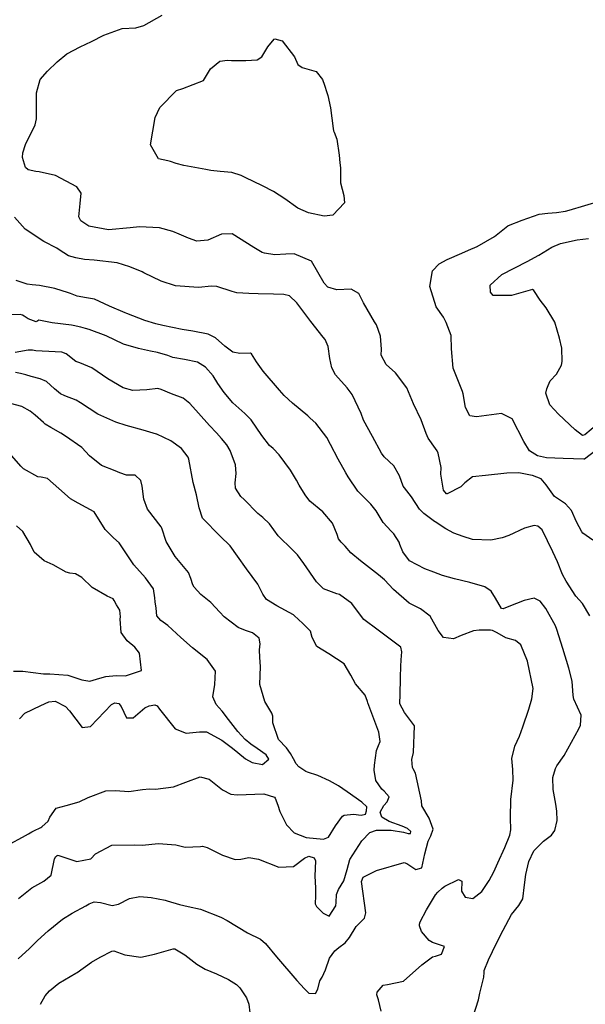
# Model space of a CAD drawing. Units: inches. Extents: x 1267759 to 1273759, y 465455 to 469455.
# Drawn here: x 1267956 to 1268206, y 466255 to 466691 of the extents above; entities that cross this region are included whole.
import ezdxf

# ---------------------------------------------------------------- set-up
doc = ezdxf.new("R2010")
doc.units = ezdxf.units.IN
doc.header["$MEASUREMENT"] = 0
doc.layers.add('Undefined', color=7, linetype='Continuous', true_color=0x27fa89)

msp = doc.modelspace()

# ---------------------------------------------------------------- linework, layer by layer
at = {"layer": 'Undefined'}
for points, elevation in [([(1268209.3, 466460.66), (1268204.99, 466463.78), (1268204.51, 466464.33), (1268202.13, 466468.79), (1268199.9, 466473.84), (1268197.2, 466476.71), (1268192.33, 466480.02), (1268188.7, 466485.13), (1268186.47, 466487.79), (1268182.64, 466489.24), (1268181.79, 466489.41), (1268176.6, 466490.41), (1268171.25, 466490.31), (1268161.77, 466489.31), (1268156.05, 466488.73), (1268152.63, 466486.05), (1268150.92, 466484.34), (1268144.88, 466481.19), (1268144.54, 466481.2), (1268143.2, 466482.76), (1268142.05, 466489.94), (1268142.23, 466492.9), (1268140.91, 466499.12), (1268140.41, 466500.19), (1268139.61, 466501.26), (1268136.38, 466505.78), (1268135.62, 466507.9), (1268133.37, 466513.95), (1268130, 466521.07), (1268126.96, 466528.15), (1268121.94, 466534.72), (1268117.78, 466538.46), (1268115.6, 466542.67), (1268115.72, 466545.31), (1268115.35, 466551.07), (1268113.48, 466556.09), (1268112.72, 466557.39), (1268107.81, 466565.86), (1268105.67, 466569.9), (1268102.34, 466571.8), (1268095.92, 466571.52), (1268092.05, 466572.74), (1268090.33, 466574.46), (1268084.71, 466584.27), (1268077.15, 466587.46), (1268073.39, 466587.35), (1268068.52, 466586.99), (1268064.01, 466587.74), (1268062.93, 466588.16), (1268059.22, 466590.28), (1268049.69, 466596.33), (1268044.87, 466596.23), (1268038.89, 466593.57), (1268034.01, 466593.09), (1268030.28, 466594.47), (1268026.13, 466596.23), (1268023.37, 466597.44), (1268017.49, 466599.09), (1268008.65, 466599.5), (1268004.41, 466599.08), (1267994.79, 466598.19), (1267986.13, 466599.72), (1267982.56, 466602.11), (1267981.66, 466603.91), (1267982.3, 466609.8), (1267982.79, 466614.39), (1267980.81, 466617.2), (1267971.41, 466622.14), (1267964.2, 466623.83), (1267962.74, 466623.95), (1267959.31, 466624.66), (1267958.05, 466625.74), (1267956.82, 466630.2), (1267956.84, 466632.26), (1267958.04, 466635.96), (1267962.35, 466644.68), (1267962.95, 466647.28), (1267962.89, 466658.89), (1267964.55, 466664.71), (1267967.86, 466668.42), (1267972.16, 466672.57), (1267976.36, 466676.11), (1267982.29, 466679.18), (1267987.28, 466681.53), (1267992.8, 466684.45), (1268000.91, 466687.38), (1268007.03, 466687.7), (1268010.51, 466688.6), (1268018.6, 466693.23)], 250), ([(1268210.72, 466500.33), (1268205.67, 466496.56), (1268205.36, 466496.47), (1268196.16, 466496.82), (1268188.89, 466497.11), (1268184.93, 466498), (1268181.31, 466500.21), (1268178.84, 466504.43), (1268173.58, 466514.36), (1268168.9, 466516.79), (1268157.84, 466515.31), (1268154.93, 466515.71), (1268152.92, 466519.36), (1268151.91, 466525.5), (1268151.66, 466526.54), (1268150.48, 466529.46), (1268147.51, 466536.89), (1268146.73, 466545.45), (1268146.69, 466551.28), (1268144.39, 466557.13), (1268143.69, 466558.63), (1268143.22, 466559.43), (1268139.93, 466563.95), (1268137.16, 466572.98), (1268138.37, 466580.04), (1268141.25, 466583.1), (1268144.79, 466585.06), (1268151.39, 466587.85), (1268155.69, 466589.66), (1268156.07, 466589.83), (1268158.2, 466590.79), (1268165.85, 466595.25), (1268171.73, 466599.94), (1268172.04, 466600.13), (1268178.09, 466602.36), (1268185.55, 466605.1), (1268189.43, 466605.5), (1268193.34, 466605.77), (1268197.24, 466606.48), (1268198.84, 466606.85), (1268212.75, 466611.06)], 252), ([(1268208.03, 466427.08), (1268204.85, 466432.55), (1268201.8, 466435.88), (1268197.56, 466442.42), (1268195.97, 466445.49), (1268193.67, 466450.98), (1268191.69, 466455.46), (1268186.93, 466465.15), (1268184.99, 466466.85), (1268183.45, 466467.12), (1268179.06, 466465.96), (1268172.22, 466462.72), (1268169.21, 466461.72), (1268164.25, 466460.64), (1268156.1, 466460.87), (1268151.87, 466462.2), (1268147.83, 466463.72), (1268144.21, 466465.65), (1268139.5, 466468.71), (1268139.17, 466468.97), (1268134.44, 466472.52), (1268132.62, 466474.33), (1268129, 466479.85), (1268125.9, 466483.78), (1268125.42, 466484.56), (1268123.74, 466489.11), (1268121.23, 466493.58), (1268116.98, 466497.62), (1268115.78, 466499.12), (1268111.75, 466506.64), (1268107.85, 466513.81), (1268106.71, 466516.76), (1268102.76, 466525.21), (1268100.53, 466528.07), (1268095.46, 466533.87), (1268093.8, 466536.98), (1268092.83, 466541.11), (1268092.09, 466546.38), (1268090.82, 466549.48), (1268089.99, 466550.52), (1268084.49, 466557.46), (1268078.26, 466565.74), (1268074.97, 466568.83), (1268072.54, 466569.56), (1268067.91, 466569.59), (1268061.15, 466569.75), (1268056.99, 466569.89), (1268051.7, 466570.26), (1268049.65, 466570.75), (1268042.8, 466573.06), (1268040.5, 466573.15), (1268034.76, 466572.54), (1268024.59, 466573.36), (1268018.11, 466575.39), (1268010.47, 466579.15), (1268009.72, 466579.52), (1268004.31, 466581.8), (1267998.74, 466583.45), (1267988.54, 466584.65), (1267984.25, 466584.99), (1267980.38, 466585.68), (1267977.17, 466586.56), (1267972.96, 466589.23), (1267971.94, 466590.02), (1267966.28, 466592.93), (1267957.97, 466598.48), (1267953.24, 466603.75)], 248), ([(1268211.47, 466511.98), (1268205.78, 466507.32), (1268204.75, 466507.05), (1268201.55, 466509.58), (1268194.1, 466516.42), (1268190.38, 466520.6), (1268188.51, 466525.77), (1268189.02, 466527.67), (1268189.54, 466529.16), (1268190.45, 466531.17), (1268193.22, 466534.21), (1268195.54, 466538.11), (1268195.85, 466539.78), (1268195.62, 466545.67), (1268194.65, 466550.1), (1268192.47, 466557.3), (1268188.74, 466563.58), (1268186.05, 466566.93), (1268183.25, 466571.27), (1268182.67, 466571.64), (1268173.29, 466569.06), (1268165.15, 466569.08), (1268164.08, 466570.46), (1268163.95, 466573.67), (1268169.1, 466578.34), (1268180.34, 466584.1), (1268185.46, 466586.9), (1268191.23, 466590.43), (1268195.08, 466592.04), (1268202.49, 466593.69), (1268204.94, 466593.95), (1268207.47, 466594.25)], 254), ([(1268155.04, 466245.52), (1268158.66, 466256.98), (1268159.3, 466259.98), (1268161.15, 466267.05), (1268161.19, 466269.1), (1268161.21, 466269.95), (1268163.14, 466274.72), (1268166.71, 466282.06), (1268169.7, 466287.81), (1268173.39, 466294.86), (1268176.53, 466298.83), (1268178.33, 466301.74), (1268179.16, 466307.92), (1268179.71, 466312.58), (1268180.99, 466318.29), (1268183.28, 466323.01), (1268187.45, 466327.21), (1268191.02, 466330.01), (1268192.56, 466332.06), (1268193.59, 466336.37), (1268193.42, 466340.59), (1268192.91, 466343.62), (1268191.83, 466350.11), (1268191.6, 466355.44), (1268192.8, 466359.47), (1268193.43, 466360.64), (1268196.73, 466365.26), (1268203.09, 466377.07), (1268203.92, 466378.61), (1268204.22, 466383.05), (1268200.94, 466390.21), (1268200.64, 466391.81), (1268200.2, 466398.19), (1268198.73, 466403.97), (1268196.07, 466412.65), (1268193.45, 466421.1), (1268192.81, 466422.73), (1268188.6, 466430.43), (1268186.08, 466433.66), (1268183.43, 466434.87), (1268179.02, 466433.88), (1268172.13, 466431.29), (1268169.71, 466430.28), (1268168.97, 466430.34), (1268166.22, 466434.88), (1268164.4, 466438.09), (1268161.48, 466440), (1268154.82, 466441.82), (1268148.06, 466443.44), (1268142.77, 466445), (1268138.94, 466446.46), (1268134.96, 466447.87), (1268128.15, 466451.52), (1268125.16, 466455.43), (1268123.94, 466458.77), (1268123.55, 466459.69), (1268121.2, 466463.4), (1268119.98, 466464.7), (1268116.48, 466468.42), (1268113.35, 466473.7), (1268111.09, 466476.54), (1268105.25, 466482.42), (1268100.93, 466488.7), (1268099.96, 466490.54), (1268096.58, 466496.53), (1268093.19, 466503.05), (1268091.58, 466506.2), (1268086.61, 466512.43), (1268084.14, 466514.72), (1268083.09, 466515.67), (1268076.4, 466521.4), (1268072.72, 466524.81), (1268070.65, 466527.07), (1268063.4, 466535.52), (1268060.37, 466539.66), (1268058.26, 466543.2), (1268057.76, 466543.51), (1268052.99, 466543.32), (1268049.94, 466543.99), (1268046.39, 466546.63), (1268042.3, 466550.27), (1268038.94, 466551.97), (1268032.15, 466553.28), (1268027.48, 466554.04), (1268018.89, 466555.78), (1268015.88, 466556.42), (1268010.99, 466557.93), (1268002.92, 466561.07), (1268002.19, 466561.33), (1267995.28, 466564.26), (1267988.69, 466567.43), (1267985.17, 466568.08), (1267981, 466568.69), (1267977.95, 466569.89), (1267977.12, 466570.25), (1267971.06, 466572.12), (1267964.27, 466573.44), (1267961.02, 466573.78), (1267958.86, 466574.13), (1267954.01, 466575.74)], 246), ([(1268115.64, 466251.91), (1268114.46, 466257), (1268113.75, 466259.19), (1268113.78, 466260.43), (1268116.54, 466263.53), (1268118.37, 466263.8), (1268125.49, 466265.21), (1268133.6, 466272.55), (1268138.3, 466275.99), (1268139.62, 466276.33), (1268142.34, 466277.17), (1268143.65, 466280.67), (1268138.39, 466282.43), (1268136.85, 466283.34), (1268133.45, 466287.3), (1268132.61, 466289.8), (1268132.63, 466290.48), (1268132.96, 466291.5), (1268135.65, 466296.8), (1268139.65, 466303.51), (1268140.77, 466304.7), (1268142.6, 466306.42), (1268143.79, 466307.41), (1268149.91, 466310.23), (1268151.4, 466309.54), (1268151.26, 466305.06), (1268152.76, 466302.49), (1268156.28, 466301.83), (1268160.21, 466304.97), (1268163.4, 466309.84), (1268165.59, 466313.71), (1268167.29, 466317.62), (1268170.32, 466324.45), (1268172.57, 466329.99), (1268172.99, 466332.33), (1268172.89, 466337.62), (1268173.08, 466345.76), (1268174.13, 466354.35), (1268173.94, 466359.04), (1268173.51, 466363.86), (1268174.77, 466369.3), (1268176.84, 466373.84), (1268178.4, 466377.99), (1268180.97, 466385.71), (1268182.41, 466390.28), (1268182.9, 466394.88), (1268180.38, 466406.98), (1268177.54, 466414.32), (1268175.05, 466416.17), (1268170.89, 466417.39), (1268167.05, 466419.52), (1268164.96, 466420.56), (1268164.02, 466420.7), (1268159.02, 466420.75), (1268156.56, 466420.51), (1268151.08, 466418.35), (1268147.63, 466416.99), (1268143.28, 466417.58), (1268140.84, 466420.63), (1268137.3, 466426.94), (1268133.1, 466430.25), (1268128.04, 466432.76), (1268121.14, 466438.72), (1268117.05, 466443.01), (1268114.48, 466445.23), (1268106.4, 466451.43), (1268102.19, 466455.04), (1268099.64, 466457.91), (1268097.87, 466459.77), (1268096.74, 466461.19), (1268096.07, 466463.18), (1268094.05, 466468.24), (1268089.84, 466473.18), (1268084.04, 466477.96), (1268081.89, 466480.67), (1268079.37, 466485.05), (1268078.08, 466487.2), (1268075.41, 466491.61), (1268070.43, 466498.52), (1268067.74, 466501.2), (1268066.17, 466502.59), (1268062.81, 466506.97), (1268058.07, 466513.97), (1268055.3, 466516.72), (1268049.89, 466521.52), (1268046.03, 466526.03), (1268043.31, 466530.1), (1268041.18, 466533.44), (1268037.86, 466537.25), (1268034.34, 466539.49), (1268028.45, 466540.68), (1268023.29, 466541.57), (1268021.09, 466542.41), (1268016.58, 466543.78), (1268013.4, 466544.4), (1268008.11, 466545.53), (1268001.52, 466547.48), (1267993.8, 466551.12), (1267986.28, 466553.98), (1267984.66, 466554.38), (1267982.58, 466554.96), (1267979.17, 466555.82), (1267978.42, 466555.91), (1267969.92, 466556.95), (1267964.04, 466558.06), (1267963.17, 466557.54), (1267962.81, 466557.36), (1267959.26, 466558.71), (1267957.49, 466559.86), (1267956.76, 466560.31), (1267955.75, 466560.6), (1267946.8, 466560.39)], 244), ([(1267954.78, 466275.19), (1267959.84, 466279.65), (1267963.41, 466283.31), (1267968.14, 466287.54), (1267974.44, 466292.79), (1267978.75, 466295.32), (1267984.75, 466298.57), (1267986.35, 466299.58), (1267988.48, 466300.44), (1267991.24, 466300.06), (1267996.45, 466298.73), (1267999.29, 466299.38), (1268004.21, 466301.88), (1268008.72, 466302.73), (1268013.74, 466302.38), (1268019.94, 466301.09), (1268020.83, 466300.86), (1268026.28, 466299.29), (1268030.13, 466298.31), (1268035.64, 466297.11), (1268044.67, 466293.67), (1268047.41, 466292.08), (1268056.38, 466286.69), (1268062.15, 466283.79), (1268064.38, 466281.97), (1268069.2, 466276.01), (1268078.33, 466265.61), (1268081.6, 466261.79), (1268083.59, 466259.98), (1268086.56, 466259.78), (1268087.62, 466261.73), (1268088.51, 466265.38), (1268089.42, 466266.95), (1268091.02, 466270.25), (1268092.68, 466275.41), (1268095.13, 466278.74), (1268096.94, 466280.11), (1268099.64, 466282.17), (1268101.62, 466284.58), (1268104.52, 466289.45), (1268108.25, 466293.1), (1268108.87, 466295.51), (1268106.92, 466309.37), (1268107.69, 466311.31), (1268113.59, 466314.33), (1268125.81, 466317.78), (1268127.04, 466317.36), (1268131.01, 466314.66), (1268133.6, 466315.44), (1268135.02, 466321.61), (1268136.46, 466327.34), (1268137.63, 466329.64), (1268138.61, 466332.6), (1268136.88, 466337.52), (1268133.67, 466342.98), (1268133.43, 466345.17), (1268130.8, 466357.39), (1268129.84, 466359.27), (1268129.55, 466359.86), (1268129.26, 466363.49), (1268129.98, 466366.58), (1268130.35, 466378.33), (1268125.88, 466384.29), (1268123.92, 466388.13), (1268123.85, 466388.76), (1268123.97, 466391.89), (1268124.14, 466399.94), (1268124.29, 466404.67), (1268124.5, 466407.56), (1268124.76, 466411.1), (1268124.29, 466413.28), (1268114.36, 466420.72), (1268107.96, 466425.48), (1268106.48, 466427.34), (1268102.64, 466432.56), (1268097.2, 466436.56), (1268095.98, 466436.82), (1268090.03, 466439.02), (1268087.01, 466442.21), (1268081.33, 466450.23), (1268078.55, 466454.14), (1268076.38, 466456.29), (1268069.95, 466462.57), (1268066.12, 466467.84), (1268063.24, 466470.64), (1268061, 466472.45), (1268054.89, 466478.6), (1268053.43, 466480.01), (1268051.09, 466483.75), (1268050.99, 466486.02), (1268051.43, 466490.14), (1268051.08, 466493.96), (1268048.78, 466500.44), (1268047.28, 466502.84), (1268044.86, 466505.74), (1268042.63, 466508.13), (1268039.59, 466511.45), (1268034.77, 466516.86), (1268030.89, 466521.19), (1268027.89, 466523.63), (1268022.79, 466525.51), (1268018.19, 466527.45), (1268016.69, 466527.88), (1268011.77, 466527.3), (1268005.61, 466526.92), (1268001.39, 466528.12), (1267994.61, 466532.11), (1267987.51, 466537.03), (1267982.11, 466539.17), (1267980.45, 466539.77), (1267976.16, 466543.16), (1267974.21, 466543.98), (1267965.54, 466544.44), (1267962.73, 466544.58), (1267961.14, 466544.87), (1267959.33, 466544.86), (1267953.45, 466543.82)], 242), ([(1267955.05, 466301.87), (1267960.89, 466306.64), (1267966.27, 466309.49), (1267969.39, 466312.17), (1267970.95, 466319.4), (1267971.59, 466320.45), (1267971.91, 466320.85), (1267972.13, 466321.02), (1267972.92, 466320.94), (1267980.87, 466318.26), (1267986.98, 466319.49), (1267989.1, 466321.63), (1267996.29, 466325.48), (1268006.25, 466325.65), (1268009.69, 466325.48), (1268017.04, 466326.3), (1268024.68, 466325.63), (1268028.74, 466324.63), (1268035.54, 466324.94), (1268036.47, 466325.02), (1268038.61, 466324.4), (1268045.37, 466321.11), (1268050.94, 466319.16), (1268053.43, 466319.35), (1268056.98, 466320.1), (1268061.26, 466319.3), (1268070.33, 466315.81), (1268076.75, 466316.12), (1268081.65, 466319.71), (1268083.62, 466320.56), (1268085.98, 466319.85), (1268086.52, 466318.58), (1268086.31, 466311.83), (1268086.52, 466306.64), (1268086.53, 466303.09), (1268086.37, 466299.49), (1268087.02, 466298.26), (1268089.97, 466295.42), (1268092.63, 466294.08), (1268095.55, 466298.67), (1268095.69, 466300.03), (1268095.84, 466303.69), (1268096.77, 466305.89), (1268099.06, 466309.64), (1268100.51, 466314.7), (1268101.69, 466319.13), (1268107.04, 466327.44), (1268110.63, 466331.08), (1268113.49, 466332.11), (1268120.01, 466332.2), (1268125.57, 466331.32), (1268127.55, 466330.68), (1268128.64, 466330.63), (1268128.79, 466331.55), (1268127.21, 466332.93), (1268124.92, 466333.93), (1268119.13, 466335.92), (1268115.87, 466337.85), (1268115.16, 466340.1), (1268116.8, 466343.01), (1268118.33, 466344.71), (1268119.15, 466346.93), (1268116.94, 466349.48), (1268115.93, 466350.29), (1268113.29, 466354.11), (1268112.56, 466358.69), (1268112.69, 466360.89), (1268113.61, 466367.52), (1268114.42, 466369.69), (1268115.15, 466371.51), (1268114.53, 466375.62), (1268109.68, 466388.51), (1268109.54, 466389.19), (1268108.6, 466391.92), (1268104.25, 466397), (1268102.16, 466400.81), (1268099.28, 466405.82), (1268092.41, 466410.3), (1268087.08, 466413.51), (1268085.07, 466417.47), (1268084.32, 466420.26), (1268080.68, 466423.98), (1268079.25, 466425.18), (1268076.73, 466427.49), (1268069.45, 466431.62), (1268064.87, 466434.39), (1268063.2, 466436.72), (1268060.93, 466441.21), (1268055.94, 466447.93), (1268051.95, 466453.56), (1268048.78, 466458.11), (1268044.32, 466462.37), (1268036.51, 466470.34), (1268034.99, 466475.04), (1268033.82, 466480.74), (1268032.4, 466486.13), (1268030.45, 466496.48), (1268030.14, 466497.39), (1268027.14, 466501.31), (1268022.48, 466504.68), (1268016.19, 466507.61), (1268016.11, 466507.64), (1268010.15, 466509.4), (1268002.64, 466511.42), (1267998.13, 466512.87), (1267990.19, 466516.5), (1267982.5, 466521.46), (1267980.59, 466522.69), (1267975.5, 466524.62), (1267973.59, 466525.43), (1267971, 466527.72), (1267967.35, 466531), (1267964.66, 466532.15), (1267960.58, 466533.23), (1267958.23, 466533.92), (1267955.82, 466534.46), (1267953.69, 466534.92)], 240), ([(1267951.23, 466326.04), (1267956.72, 466329.01), (1267959.44, 466330.49), (1267960.9, 466331.36), (1267961.76, 466331.84), (1267964.84, 466333.34), (1267965.3, 466333.59), (1267968.15, 466336.18), (1267968.88, 466337.97), (1267971.7, 466341.94), (1267976.06, 466343.02), (1267981.91, 466344.65), (1267985.85, 466346.56), (1267993.68, 466349.53), (1267997.91, 466349.71), (1268003.91, 466349.31), (1268009.92, 466350.24), (1268013.07, 466350.46), (1268015.6, 466350.28), (1268023.71, 466351.34), (1268029.13, 466353.42), (1268035.39, 466355.77), (1268039.4, 466354.8), (1268045.41, 466349.98), (1268048.96, 466348.03), (1268051.84, 466347.86), (1268063.58, 466348.22), (1268068.36, 466346.78), (1268068.74, 466346.34), (1268069.85, 466343.25), (1268070.8, 466340.49), (1268073.69, 466334.49), (1268077.02, 466330.97), (1268082.41, 466328.9), (1268090.13, 466328.18), (1268092.24, 466329.04), (1268095.39, 466334.12), (1268098.47, 466338.4), (1268099.19, 466338.76), (1268103.31, 466339.17), (1268106.78, 466338.74), (1268108.69, 466339.23), (1268109.19, 466340.77), (1268109.21, 466342.49), (1268107.07, 466344.55), (1268100.6, 466349.11), (1268096.72, 466351.73), (1268092.77, 466354.02), (1268087.53, 466356.41), (1268083.06, 466357.84), (1268082.27, 466358.16), (1268079.14, 466360.21), (1268077.94, 466361.59), (1268076.77, 466363.7), (1268075.53, 466366.09), (1268073.67, 466368.59), (1268070.09, 466372.34), (1268067.64, 466379.66), (1268067.59, 466382.69), (1268067.23, 466383.93), (1268064.06, 466389.18), (1268061.95, 466396.62), (1268062.23, 466404.74), (1268061.92, 466408.63), (1268061.66, 466412.1), (1268062.02, 466414.72), (1268061.63, 466417.28), (1268058.63, 466419.58), (1268055.53, 466420.67), (1268052.35, 466421.97), (1268046.01, 466426.61), (1268044.14, 466428.73), (1268040.24, 466433.07), (1268035.81, 466436.51), (1268032.74, 466439.89), (1268032.16, 466440.84), (1268031.3, 466443.68), (1268030.25, 466446.31), (1268024.4, 466453.42), (1268020.38, 466460.03), (1268018.41, 466465.94), (1268018.13, 466466.52), (1268012.18, 466474.31), (1268010.44, 466478.82), (1268009.72, 466484.54), (1268009.18, 466487.09), (1268006.6, 466489.41), (1268002.78, 466489.48), (1267999.85, 466490.41), (1267997.8, 466491.42), (1267991.78, 466493.77), (1267986.51, 466498.08), (1267982.97, 466501.71), (1267975.82, 466506.75), (1267973.69, 466508.05), (1267969.29, 466510.56), (1267966.84, 466512.08), (1267966.03, 466512.71), (1267962.31, 466516.08), (1267960.22, 466517.79), (1267956.48, 466519.86), (1267951.39, 466521.17)], 238), ([(1267955.5, 466381.5), (1267957.77, 466384.01), (1267964.9, 466387.4), (1267968.46, 466388.95), (1267971.17, 466389.28), (1267975.88, 466387), (1267977.65, 466384.98), (1267983.15, 466377.65), (1267986.89, 466378.11), (1267996.21, 466387.78), (1267997.64, 466388.56), (1267999.36, 466388.25), (1268000.45, 466386.94), (1268002.89, 466381.93), (1268005.83, 466381.98), (1268010.97, 466386.3), (1268012.92, 466387.25), (1268015.42, 466387.63), (1268016.34, 466387.26), (1268017.48, 466385.75), (1268024.45, 466377.03), (1268029.21, 466375.07), (1268035.09, 466375.74), (1268038.31, 466375.67), (1268045, 466371.96), (1268049.79, 466368.54), (1268052.11, 466366.55), (1268055.51, 466363.77), (1268058.5, 466362.2), (1268063.01, 466361.27), (1268065.81, 466363.68), (1268064.7, 466365.5), (1268060.63, 466368.37), (1268057.91, 466370.29), (1268055.41, 466372.36), (1268052.08, 466375.93), (1268048.01, 466381.2), (1268045.15, 466384.81), (1268042.61, 466387.84), (1268041.06, 466391.16), (1268041.92, 466396.72), (1268042.2, 466402.54), (1268038.6, 466407.8), (1268032.08, 466412.9), (1268026.86, 466417.58), (1268021.12, 466422.83), (1268017.96, 466425.07), (1268016.33, 466427.11), (1268015.98, 466430.55), (1268015.59, 466433.39), (1268015.36, 466435.03), (1268014.8, 466439.15), (1268011.29, 466444.02), (1268006.03, 466449.7), (1267999.52, 466459.43), (1267997.09, 466461.63), (1267993.42, 466465.39), (1267988.54, 466473.24), (1267981.44, 466477), (1267978.03, 466478.96), (1267972.81, 466483.54), (1267967.89, 466487.94), (1267965.06, 466488.52), (1267963.49, 466488.73), (1267957.23, 466492.2), (1267956.08, 466493.44), (1267952.09, 466497.94)], 236), ([(1267952.74, 466402.6), (1267956.93, 466402.66), (1267965.99, 466401.4), (1267968.86, 466401.4), (1267976.83, 466400.8), (1267983.01, 466398.75), (1267986.57, 466398.14), (1267991.08, 466399.51), (1267993.72, 466400.28), (1267998.27, 466400.62), (1268002.36, 466400.57), (1268009.5, 466402.86), (1268008.61, 466410.57), (1268006.52, 466413.18), (1268003.1, 466416.07), (1268000.4, 466419.74), (1268000.07, 466425.71), (1268000.2, 466426.71), (1267999.94, 466429.64), (1267998.4, 466431.95), (1267997.36, 466433.9), (1267996.9, 466434.6), (1267994.22, 466435.89), (1267987.62, 466439.74), (1267983.03, 466444.14), (1267980.18, 466445.74), (1267977.68, 466445.99), (1267976.07, 466446.48), (1267970.34, 466449.73), (1267966.31, 466451.55), (1267961.99, 466455.27), (1267960.37, 466458.67), (1267956.94, 466464.54), (1267954.11, 466466.96)], 234), ([(1267964.69, 466254.99), (1267966.78, 466258.73), (1267968.72, 466260.91), (1267972.92, 466264.36), (1267980.43, 466268.82), (1267980.95, 466269.14), (1267987.28, 466273.6), (1267991.11, 466275.88), (1267996.29, 466278.59), (1267997.15, 466278.69), (1268002.02, 466276.98), (1268009.21, 466275.95), (1268015.16, 466277.15), (1268023.45, 466279.63), (1268024.17, 466279.58), (1268028.59, 466276.93), (1268033.96, 466272.72), (1268037.73, 466270.51), (1268042.62, 466268.49), (1268047.99, 466265.95), (1268051.59, 466263.77), (1268052.96, 466262.24), (1268055.91, 466257.91), (1268057.06, 466255.01), (1268057.51, 466251.18)], 244)]:
    msp.add_lwpolyline(points, dxfattribs=dict(at, elevation=elevation))
at = {"layer": 'Undefined', "elevation": 252}
msp.add_lwpolyline([(1268091.59, 466658.98), (1268091.99, 466657.65), (1268093.24, 466652.2), (1268094.37, 466643.09), (1268094.54, 466642.04), (1268094.79, 466641.4), (1268095.96, 466638.29), (1268096.96, 466631.21), (1268097.35, 466627.83), (1268097.61, 466625.64), (1268097.62, 466619.84), (1268097.67, 466618.97), (1268099.15, 466613.37), (1268099.36, 466610.07), (1268094.16, 466604.63), (1268090.3, 466604.22), (1268083.38, 466605.73), (1268078.77, 466607.72), (1268073.01, 466611.86), (1268067.86, 466615.19), (1268062.99, 466617.59), (1268055.32, 466621.34), (1268053.57, 466622.14), (1268049.52, 466623.51), (1268044.27, 466624.05), (1268040.13, 466624.38), (1268037.91, 466624.88), (1268028.22, 466626.62), (1268024.86, 466627.5), (1268022.34, 466628.47), (1268021.1, 466628.66), (1268017.03, 466629.63), (1268013.44, 466635.85), (1268015.52, 466647.84), (1268017.59, 466652.34), (1268024.97, 466659.9), (1268027.78, 466660.74), (1268036.86, 466664.31), (1268039.99, 466669.54), (1268044.16, 466672.83), (1268047.49, 466673.27), (1268049.27, 466673.18), (1268055.68, 466673.12), (1268060.75, 466673.5), (1268062.74, 466674.72), (1268065.45, 466679.27), (1268068.22, 466682.64), (1268068.58, 466682.78), (1268071.73, 466681.87), (1268077.23, 466674.82), (1268078.74, 466671.4), (1268080.64, 466670), (1268086.8, 466668.23), (1268089.69, 466664.82), (1268090.53, 466662.25)], close=True, dxfattribs=at)

doc.saveas('drawing.dxf')
